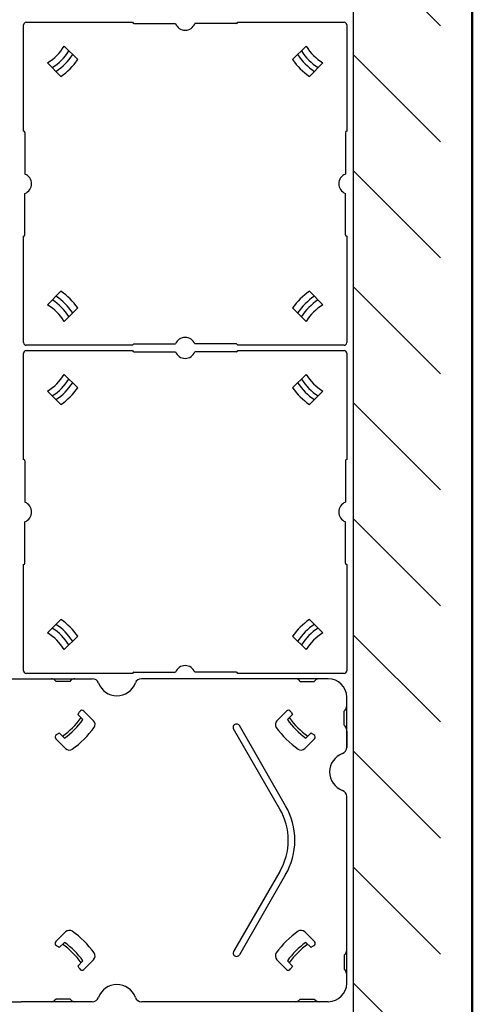
# Model space of a CAD drawing. Units: millimetres. Extents: x 1376 to 3394, y -2770 to -1385.
# Drawn here: x 2953 to 3039, y -1931 to -1743 of the extents above; entities that cross this region are included whole.
import ezdxf

# ---------------------------------------------------------------- set-up
doc = ezdxf.new("R2010")
doc.units = ezdxf.units.MM
for name, color, linetype in [('SUNPO', 7, 'Continuous'), ('zumenwaku', 190, 'Continuous'), ('配線(2)', 7, 'Continuous'), ('ｽﾗｲﾄﾞﾎﾞｰﾀﾞｰ', 2, 'Continuous'), ('ﾊﾟﾈﾙﾌﾞﾛｯｸ', 7, 'Continuous')]:
    doc.layers.add(name, color=color, linetype=linetype)

msp = doc.modelspace()

# ---------------------------------------------------------------- hatches: boundary and pattern name
at = {"layer": 'SUNPO'}
h = msp.add_hatch(dxfattribs=at)
h.set_pattern_fill('ANSI31', scale=125, angle=90, style=0)
h.set_pattern_definition([(135, (3193.282, -3428.965), (-11.04854, -11.04854), [])])
h.paths.add_polyline_path([(2047.136, -2406.317), (2047.136, -2427.1084), (3033.2616, -2427.1084), (3033.2616, -1470.1985), (3016.636, -1470.5578), (3016.636, -2406.317)])

# ---------------------------------------------------------------- linework, layer by layer
at = {"layer": 'zumenwaku', "linetype": 'Continuous', "lineweight": 50}
msp.add_line((3039.293, -1385.2987), (3039.293, -2770.2987), dxfattribs=at)
at = {"layer": '配線(2)'}
for p, q in [((2877.3198, -1868.5701), (2966.9523, -1868.5701)), ((2877.3198, -1868.5701), (2966.9523, -1868.5701)), ((2960.0503, -1869.0701), (2959.8432, -1868.863)), ((2960.0503, -1869.0701), (2959.8432, -1868.863)), ((2962.7218, -1869.0701), (2960.0503, -1869.0701)), ((2962.7218, -1869.0701), (2960.0503, -1869.0701)), ((2962.7218, -1869.0701), (2962.9289, -1868.863)), ((2962.7218, -1869.0701), (2962.9289, -1868.863)), ((3011.886, -1868.5701), (2976.3198, -1868.5701)), ((3011.886, -1868.5701), (2976.3198, -1868.5701)), ((3006.5503, -1869.0701), (3006.3432, -1868.863)), ((3006.5503, -1869.0701), (3006.3432, -1868.863)), ((3006.5503, -1869.0701), (3009.2218, -1869.0701)), ((3006.5503, -1869.0701), (3009.2218, -1869.0701)), ((3009.2218, -1869.0701), (3009.4289, -1868.863)), ((3009.2218, -1869.0701), (3009.4289, -1868.863)), ((3015.386, -1881.6364), (3015.386, -1872.0701)), ((2965.3393, -1874.7201), (2967.183, -1876.5638)), ((2965.3393, -1874.7201), (2967.183, -1876.5638)), ((3003.9328, -1874.7201), (3002.0891, -1876.5638)), ((3003.9328, -1874.7201), (3002.0891, -1876.5638)), ((3014.886, -1874.7344), (3015.0932, -1874.5273)), ((3014.886, -1874.7344), (3015.0932, -1874.5273)), ((3014.886, -1877.4059), (3014.886, -1874.7344)), ((3014.886, -1877.4059), (3014.886, -1874.7344)), ((3015.386, -1881.6364), (3015.386, -1874.0701)), ((2964.2107, -1875.3592), (2965.1815, -1876.3301)), ((2964.2107, -1875.3592), (2965.1815, -1876.3301)), ((3005.0614, -1875.3592), (3004.0906, -1876.3301)), ((3005.0614, -1875.3592), (3004.0906, -1876.3301)), ((3002.6701, -1893.3826), (2993.8655, -1878.1326)), ((3002.6701, -1893.3826), (2993.8655, -1878.1326)), ((3003.7526, -1892.7576), (2994.948, -1877.5076)), ((3003.7526, -1892.7576), (2994.948, -1877.5076)), ((3014.886, -1877.4059), (3015.0932, -1877.613)), ((3014.886, -1877.4059), (3015.0932, -1877.613)), ((3015.386, -1878.5696), (3015.386, -1881.6364)), ((3015.386, -1878.5696), (3015.386, -1881.6364)), ((2960.036, -1880.0234), (2961.8797, -1881.8671)), ((2960.036, -1880.0234), (2961.8797, -1881.8671)), ((2960.6751, -1878.8947), (2961.646, -1879.8656)), ((2960.6751, -1878.8947), (2961.646, -1879.8656)), ((3009.2361, -1880.0234), (3007.3924, -1881.8671)), ((3009.2361, -1880.0234), (3007.3924, -1881.8671)), ((3008.597, -1878.8947), (3007.6261, -1879.8656)), ((3008.597, -1878.8947), (3007.6261, -1879.8656)), ((3015.386, -1899.3201), (3015.386, -1891.0039)), ((3015.386, -1899.3201), (3015.386, -1891.0039)), ((3015.386, -1926.5701), (3015.386, -1899.3201)), ((3015.386, -1926.5701), (3015.386, -1899.3201)), ((3002.6701, -1905.2576), (2993.8655, -1920.5076)), ((3002.6701, -1905.2576), (2993.8655, -1920.5076)), ((3003.7526, -1905.8826), (2994.948, -1921.1326)), ((3003.7526, -1905.8826), (2994.948, -1921.1326)), ((2960.036, -1918.6169), (2961.8797, -1916.7731)), ((2960.036, -1918.6169), (2961.8797, -1916.7731)), ((3009.2361, -1918.6169), (3007.3924, -1916.7731)), ((3009.2361, -1918.6169), (3007.3924, -1916.7731)), ((2960.6751, -1919.7455), (2961.646, -1918.7747)), ((2960.6751, -1919.7455), (2961.646, -1918.7747)), ((3008.597, -1919.7455), (3007.6261, -1918.7747)), ((3008.597, -1919.7455), (3007.6261, -1918.7747)), ((3014.886, -1921.2344), (3015.0932, -1921.0273)), ((3014.886, -1921.2344), (3015.0932, -1921.0273)), ((3014.886, -1921.2344), (3014.886, -1923.9059)), ((3014.886, -1921.2344), (3014.886, -1923.9059)), ((2964.2107, -1923.2811), (2965.1815, -1922.3102)), ((2964.2107, -1923.2811), (2965.1815, -1922.3102)), ((2965.3393, -1923.9202), (2967.183, -1922.0764)), ((2965.3393, -1923.9202), (2967.183, -1922.0764)), ((3003.9328, -1923.9202), (3002.0891, -1922.0764)), ((3003.9328, -1923.9202), (3002.0891, -1922.0764)), ((3005.0614, -1923.2811), (3004.0906, -1922.3102)), ((3005.0614, -1923.2811), (3004.0906, -1922.3102)), ((3014.886, -1923.9059), (3015.0932, -1924.113)), ((3014.886, -1923.9059), (3015.0932, -1924.113)), ((2922.136, -1930.0701), (2953.386, -1930.0701)), ((2922.136, -1930.0701), (2953.386, -1930.0701)), ((2966.9523, -1930.0701), (2953.386, -1930.0701)), ((2966.9523, -1930.0701), (2953.386, -1930.0701)), ((2960.0503, -1929.5701), (2959.8432, -1929.7773)), ((2960.0503, -1929.5701), (2959.8432, -1929.7773)), ((2962.7218, -1929.5701), (2960.0503, -1929.5701)), ((2962.7218, -1929.5701), (2960.0503, -1929.5701)), ((2962.7218, -1929.5701), (2962.9289, -1929.7773)), ((2962.7218, -1929.5701), (2962.9289, -1929.7773)), ((3011.886, -1930.0701), (2976.3198, -1930.0701)), ((3011.886, -1930.0701), (2976.3198, -1930.0701)), ((3006.5503, -1929.5701), (3006.3432, -1929.7773)), ((3006.5503, -1929.5701), (3006.3432, -1929.7773)), ((3006.5503, -1929.5701), (3009.2218, -1929.5701)), ((3006.5503, -1929.5701), (3009.2218, -1929.5701)), ((3009.2218, -1929.5701), (3009.4289, -1929.7773)), ((3009.2218, -1929.5701), (3009.4289, -1929.7773))]:
    msp.add_line(p, q, dxfattribs=at)
for centre, radius, start, end in [((2959.136, -1869.5701), 1, 45, 90), ((2959.136, -1869.5701), 1, 45, 90), ((2963.636, -1869.5701), 1, 90, 135), ((2963.636, -1869.5701), 1, 90, 135), ((2966.9523, -1869.8201), 1.25, 20.487315, 90), ((2966.9523, -1869.8201), 1.25, 20.487315, 90), ((2976.3198, -1869.8201), 1.25, 90, 159.512685), ((2976.3198, -1869.8201), 1.25, 90, 159.512685), ((3005.636, -1869.5701), 1, 45, 90), ((3005.636, -1869.5701), 1, 45, 90), ((3010.136, -1869.5701), 1, 90, 135), ((3010.136, -1869.5701), 1, 90, 135), ((3011.886, -1872.0701), 3.5, 0, 90), ((3011.886, -1872.0701), 3.5, 0, 90), ((2971.636, -1868.0701), 3.75, 200.487315, 339.512685), ((2971.636, -1868.0701), 3.75, 200.487315, 339.512685), ((2953.386, -1868.0701), 13.05, 326.044473, 328.877829), ((2953.386, -1868.0701), 13.05, 326.044473, 328.877829), ((2964.9858, -1875.0737), 0.5, 45, 148.877829), ((2964.9858, -1875.0737), 0.5, 45, 148.877829), ((3004.2863, -1875.0737), 0.5, 31.122171, 135), ((3004.2863, -1875.0737), 0.5, 31.122171, 135), ((3015.886, -1868.0701), 13.05, 211.122171, 213.955527), ((3015.886, -1868.0701), 13.05, 211.122171, 213.955527), ((3014.386, -1873.8201), 1, 315, 0), ((3014.386, -1873.8201), 1, 315, 0), ((2953.386, -1868.0701), 13.9, 304.638621, 325.361379), ((2953.386, -1868.0701), 13.9, 304.638621, 325.361379), ((2953.386, -1868.0701), 14.4, 305.002157, 324.997843), ((2953.386, -1868.0701), 14.4, 305.002157, 324.997843), ((2966.4759, -1877.2709), 1, 324.896853, 45), ((2966.4759, -1877.2709), 1, 324.896853, 45), ((3002.7962, -1877.2709), 1, 135, 215.103147), ((3002.7962, -1877.2709), 1, 135, 215.103147), ((3015.886, -1868.0701), 14.4, 215.002157, 234.997843), ((3015.886, -1868.0701), 14.4, 215.002157, 234.997843), ((3015.886, -1868.0701), 13.9, 214.638621, 235.361379), ((3015.886, -1868.0701), 13.9, 214.638621, 235.361379), ((2953.386, -1868.0701), 17, 304.944434, 324.896853), ((2953.386, -1868.0701), 17, 304.944434, 324.896853), ((2994.4068, -1877.8201), 0.625, 30, 210), ((2994.4068, -1877.8201), 0.625, 30, 210), ((3015.886, -1868.0701), 17, 215.103147, 235.055566), ((3015.886, -1868.0701), 17, 215.103147, 235.055566), ((3014.386, -1878.3201), 1, 0, 45), ((3014.386, -1878.3201), 1, 0, 45), ((2960.3896, -1879.6699), 0.5, 121.122171, 225), ((2960.3896, -1879.6699), 0.5, 121.122171, 225), ((2953.386, -1868.0701), 13.05, 301.122171, 303.955527), ((2953.386, -1868.0701), 13.05, 301.122171, 303.955527), ((3015.886, -1868.0701), 13.05, 236.044473, 238.877829), ((3015.886, -1868.0701), 13.05, 236.044473, 238.877829), ((3008.8825, -1879.6699), 0.5, 315, 58.877829), ((3008.8825, -1879.6699), 0.5, 315, 58.877829), ((2962.5869, -1881.16), 1, 225, 305.103147), ((2962.5869, -1881.16), 1, 225, 305.103147), ((3006.6852, -1881.16), 1, 234.896853, 315), ((3006.6852, -1881.16), 1, 234.896853, 315), ((3014.136, -1881.6364), 1.25, 290.487315, 0), ((3014.136, -1881.6364), 1.25, 290.487315, 0), ((3015.886, -1886.3201), 3.75, 110.487315, 249.512685), ((3015.886, -1886.3201), 3.75, 110.487315, 249.512685), ((3014.136, -1891.0039), 1.25, 0, 69.512685), ((3014.136, -1891.0039), 1.25, 0, 69.512685), ((2992.386, -1899.3201), 11.875, 360, 30), ((2992.386, -1899.3201), 11.875, 360, 30), ((2992.386, -1899.3201), 13.125, 360, 30), ((2992.386, -1899.3201), 13.125, 360, 30), ((2992.386, -1899.3201), 11.875, 330, 360), ((2992.386, -1899.3201), 11.875, 330, 360), ((2992.386, -1899.3201), 13.125, 330, 360), ((2992.386, -1899.3201), 13.125, 330, 360), ((2962.5869, -1917.4803), 1, 54.896853, 135), ((2962.5869, -1917.4803), 1, 54.896853, 135), ((2953.386, -1930.5701), 17, 35.103147, 55.055566), ((2953.386, -1930.5701), 17, 35.103147, 55.055566), ((3015.886, -1930.5701), 17, 124.944434, 144.896853), ((3015.886, -1930.5701), 17, 124.944434, 144.896853), ((3006.6852, -1917.4803), 1, 45, 125.103147), ((3006.6852, -1917.4803), 1, 45, 125.103147), ((2960.3896, -1918.9704), 0.5, 135, 238.877829), ((2960.3896, -1918.9704), 0.5, 135, 238.877829), ((2953.386, -1930.5701), 13.05, 56.044473, 58.877829), ((2953.386, -1930.5701), 13.05, 56.044473, 58.877829), ((2953.386, -1930.5701), 13.9, 34.638621, 55.361379), ((2953.386, -1930.5701), 13.9, 34.638621, 55.361379), ((2953.386, -1930.5701), 14.4, 35.002157, 54.997843), ((2953.386, -1930.5701), 14.4, 35.002157, 54.997843), ((3015.886, -1930.5701), 14.4, 125.002157, 144.997843), ((3015.886, -1930.5701), 14.4, 125.002157, 144.997843), ((3015.886, -1930.5701), 13.9, 124.638621, 145.361379), ((3015.886, -1930.5701), 13.9, 124.638621, 145.361379), ((3015.886, -1930.5701), 13.05, 121.122171, 123.955527), ((3015.886, -1930.5701), 13.05, 121.122171, 123.955527), ((3008.8825, -1918.9704), 0.5, 301.122171, 45), ((3008.8825, -1918.9704), 0.5, 301.122171, 45), ((2966.4759, -1921.3693), 1, 315, 35.103147), ((2966.4759, -1921.3693), 1, 315, 35.103147), ((2994.4068, -1920.8201), 0.625, 150, 330), ((2994.4068, -1920.8201), 0.625, 150, 330), ((3002.7962, -1921.3693), 1, 144.896853, 225), ((3002.7962, -1921.3693), 1, 144.896853, 225), ((3014.386, -1920.3201), 1, 315, 0), ((3014.386, -1920.3201), 1, 315, 0), ((2953.386, -1930.5701), 13.05, 31.122171, 33.955527), ((2953.386, -1930.5701), 13.05, 31.122171, 33.955527), ((3015.886, -1930.5701), 13.05, 146.044473, 148.877829), ((3015.886, -1930.5701), 13.05, 146.044473, 148.877829), ((2964.9858, -1923.5666), 0.5, 211.122171, 315), ((2964.9858, -1923.5666), 0.5, 211.122171, 315), ((3004.2863, -1923.5666), 0.5, 225, 328.877829), ((3004.2863, -1923.5666), 0.5, 225, 328.877829), ((3014.386, -1924.8201), 1, 0, 45), ((3014.386, -1924.8201), 1, 0, 45), ((2971.636, -1930.5701), 3.75, 20.487315, 159.512685), ((2971.636, -1930.5701), 3.75, 20.487315, 159.512685), ((3011.886, -1926.5701), 3.5, 270, 0), ((3011.886, -1926.5701), 3.5, 270, 0), ((2966.9523, -1928.8201), 1.25, 270, 339.512685), ((2966.9523, -1928.8201), 1.25, 270, 339.512685), ((2976.3198, -1928.8201), 1.25, 200.487315, 270), ((2976.3198, -1928.8201), 1.25, 200.487315, 270), ((2959.136, -1929.0701), 1, 270, 315), ((2959.136, -1929.0701), 1, 270, 315), ((2963.636, -1929.0701), 1, 225, 270), ((2963.636, -1929.0701), 1, 225, 270), ((3005.636, -1929.0701), 1, 270, 315), ((3005.636, -1929.0701), 1, 270, 315), ((3010.136, -1929.0701), 1, 225, 270), ((3010.136, -1929.0701), 1, 225, 270)]:
    msp.add_arc(centre, radius, start, end, dxfattribs=at)
at = {"layer": 'ｽﾗｲﾄﾞﾎﾞｰﾀﾞｰ', "color": 0}
msp.add_line((3016.636, -1470.5578), (3016.636, -2406.317), dxfattribs=at)
at = {"layer": 'ﾊﾟﾈﾙﾌﾞﾛｯｸ'}
for p, q in [((2954.386, -1743.5701), (2974.636, -1743.5701)), ((2994.636, -1743.5701), (3014.886, -1743.5701)), ((2953.886, -1764.3201), (2953.886, -1744.0701)), ((2974.886, -1743.8201), (2982.782, -1743.8201)), ((2994.386, -1743.8201), (2986.4901, -1743.8201)), ((3015.386, -1744.0701), (3015.386, -1764.3201)), ((2964.1746, -1750.6767), (2961.6083, -1748.1104)), ((3005.0975, -1750.6767), (3007.6638, -1748.1104)), ((2960.9926, -1753.8587), (2958.4263, -1751.2924)), ((3008.2795, -1753.8587), (3010.8458, -1751.2924)), ((2954.136, -1764.5701), (2954.136, -1772.4661)), ((3015.136, -1764.5701), (3015.136, -1772.4661)), ((2954.136, -1784.0701), (2954.136, -1776.1742)), ((3015.136, -1784.0701), (3015.136, -1776.1742)), ((2953.886, -1804.5701), (2953.886, -1784.3201)), ((3015.386, -1784.3201), (3015.386, -1804.5701)), ((2960.9926, -1794.7816), (2958.4263, -1797.3479)), ((3008.2795, -1794.7816), (3010.8458, -1797.3479)), ((2964.1746, -1797.9635), (2961.6083, -1800.5299)), ((3005.0975, -1797.9635), (3007.6638, -1800.5299)), ((2974.636, -1805.0701), (2954.386, -1805.0701)), ((2974.886, -1804.8201), (2982.782, -1804.8201)), ((2994.386, -1804.8201), (2986.4901, -1804.8201)), ((3014.886, -1805.0701), (2994.636, -1805.0701)), ((2953.886, -1826.8201), (2953.886, -1806.5701)), ((2954.386, -1806.0701), (2974.636, -1806.0701)), ((2974.886, -1806.3201), (2982.782, -1806.3201)), ((2994.386, -1806.3201), (2986.4901, -1806.3201)), ((2994.636, -1806.0701), (3014.886, -1806.0701)), ((3015.386, -1806.5701), (3015.386, -1826.8201)), ((2964.1746, -1813.1767), (2961.6083, -1810.6104)), ((3005.0975, -1813.1767), (3007.6638, -1810.6104)), ((2960.9926, -1816.3587), (2958.4263, -1813.7924)), ((3008.2795, -1816.3587), (3010.8458, -1813.7924)), ((2954.136, -1827.0701), (2954.136, -1834.9661)), ((3015.136, -1827.0701), (3015.136, -1834.9661)), ((2954.136, -1846.5701), (2954.136, -1838.6742)), ((3015.136, -1846.5701), (3015.136, -1838.6742)), ((2953.886, -1867.0701), (2953.886, -1846.8201)), ((3015.386, -1846.8201), (3015.386, -1867.0701)), ((2960.9926, -1857.2816), (2958.4263, -1859.8479)), ((3008.2795, -1857.2816), (3010.8458, -1859.8479)), ((2964.1746, -1860.4635), (2961.6083, -1863.0299)), ((3005.0975, -1860.4635), (3007.6638, -1863.0299)), ((2974.886, -1867.3201), (2982.782, -1867.3201)), ((2994.386, -1867.3201), (2986.4901, -1867.3201)), ((2974.636, -1867.5701), (2954.386, -1867.5701)), ((3014.886, -1867.5701), (2994.636, -1867.5701))]:
    msp.add_line(p, q, dxfattribs=at)
for centre, radius, start, end in [((2954.386, -1744.0701), 0.5, 90, 180), ((2974.886, -1743.5701), 0.25, 180, 270), ((2994.386, -1743.5701), 0.25, 270, 0), ((3014.886, -1744.0701), 0.5, 0, 90), ((2984.636, -1743.0701), 2, 202.024313, 337.975687), ((2953.386, -1743.0701), 9.6442, 301.508478, 328.491522), ((2953.386, -1743.0701), 10.9, 303.087245, 326.912755), ((3015.886, -1743.0701), 10.9, 213.087245, 236.912755), ((3015.886, -1743.0701), 9.6442, 211.508478, 238.491522), ((2953.5507, -1743.2348), 11.65, 303.864318, 326.135682), ((2953.386, -1743.0701), 13.2005, 305.186144, 324.813856), ((3015.886, -1743.0701), 13.2005, 215.186144, 234.813856), ((3015.7214, -1743.2348), 11.65, 213.864318, 236.135682), ((2953.886, -1764.5701), 0.25, 0, 90), ((3015.386, -1764.5701), 0.25, 90, 180), ((2953.386, -1774.3201), 2, 292.024313, 67.975687), ((3015.886, -1774.3201), 2, 112.024313, 247.975687), ((2953.886, -1784.0701), 0.25, 270, 0), ((3015.386, -1784.0701), 0.25, 180, 270), ((2953.5507, -1805.4055), 11.65, 33.864318, 56.135682), ((2953.386, -1805.5701), 13.2005, 35.186144, 54.813856), ((3015.886, -1805.5701), 13.2005, 125.186144, 144.813856), ((3015.7214, -1805.4055), 11.65, 123.864318, 146.135682), ((2953.386, -1805.5701), 9.6442, 31.508478, 58.491522), ((2953.386, -1805.5701), 10.9, 33.087245, 56.912755), ((3015.886, -1805.5701), 10.9, 123.087245, 146.912755), ((3015.886, -1805.5701), 9.6442, 121.508478, 148.491522), ((2984.636, -1805.5701), 2, 22.024313, 157.975687), ((2954.386, -1804.5701), 0.5, 180, 270), ((2974.886, -1805.0701), 0.25, 90, 180), ((2994.386, -1805.0701), 0.25, 0, 90), ((3014.886, -1804.5701), 0.5, 270, 0), ((2954.386, -1806.5701), 0.5, 90, 180), ((2974.886, -1806.0701), 0.25, 180, 270), ((2984.636, -1805.5701), 2, 202.024313, 337.975687), ((2994.386, -1806.0701), 0.25, 270, 0), ((3014.886, -1806.5701), 0.5, 0, 90), ((2953.386, -1805.5701), 9.6442, 301.508478, 328.491522), ((3015.886, -1805.5701), 9.6442, 211.508478, 238.491522), ((2953.386, -1805.5701), 10.9, 303.087245, 326.912755), ((2953.5507, -1805.7348), 11.65, 303.864318, 326.135682), ((3015.7214, -1805.7348), 11.65, 213.864318, 236.135682), ((3015.886, -1805.5701), 10.9, 213.087245, 236.912755), ((2953.386, -1805.5701), 13.2005, 305.186144, 324.813856), ((3015.886, -1805.5701), 13.2005, 215.186144, 234.813856), ((2953.886, -1827.0701), 0.25, 0, 90), ((3015.386, -1827.0701), 0.25, 90, 180), ((2953.386, -1836.8201), 2, 292.024313, 67.975687), ((3015.886, -1836.8201), 2, 112.024313, 247.975687), ((2953.886, -1846.5701), 0.25, 270, 0), ((3015.386, -1846.5701), 0.25, 180, 270), ((2953.386, -1868.0701), 13.2005, 35.186144, 54.813856), ((3015.886, -1868.0701), 13.2005, 125.186144, 144.813856), ((2953.386, -1868.0701), 9.6442, 31.508478, 58.491522), ((2953.386, -1868.0701), 10.9, 33.087245, 56.912755), ((2953.5507, -1867.9055), 11.65, 33.864318, 56.135682), ((3015.7214, -1867.9055), 11.65, 123.864318, 146.135682), ((3015.886, -1868.0701), 10.9, 123.087245, 146.912755), ((3015.886, -1868.0701), 9.6442, 121.508478, 148.491522), ((2954.386, -1867.0701), 0.5, 180, 270), ((2974.886, -1867.5701), 0.25, 90, 180), ((2984.636, -1868.0701), 2, 22.024313, 157.975687), ((2994.386, -1867.5701), 0.25, 0, 90), ((3014.886, -1867.0701), 0.5, 270, 0)]:
    msp.add_arc(centre, radius, start, end, dxfattribs=at)

doc.saveas('drawing.dxf')
